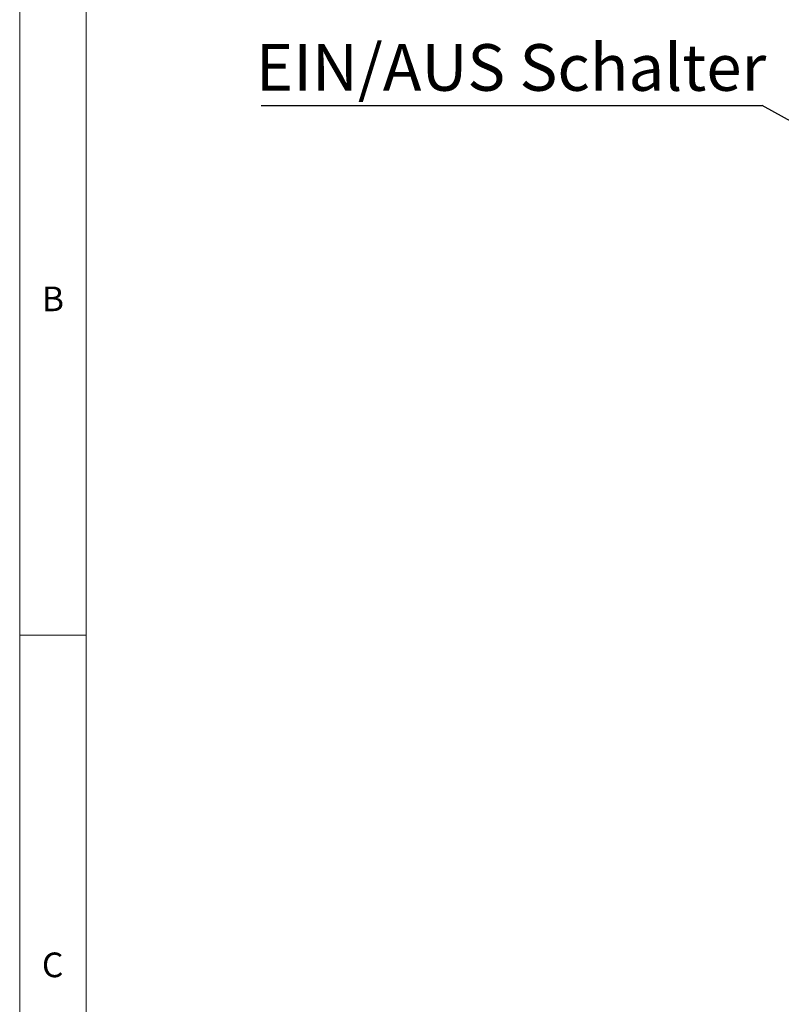
# Model space of a CAD drawing. Units: millimetres. Extents: x 5 to 415, y 5 to 292.
# Drawn here: x 5 to 62, y 171 to 245 of the extents above; entities that cross this region are included whole.
import ezdxf

# ---------------------------------------------------------------- set-up
doc = ezdxf.new("R2010")
doc.units = ezdxf.units.MM
doc.layers.add('BEMAßUNG', color=96, linetype='Continuous')
doc.styles.add('SLDTEXTSTYLE0', font='TXT', dxfattribs={"width": 0.75})
doc.dimstyles.new('SLDDIMSTYLE2', dxfattribs={"dimtxt": 0.18, "dimasz": 3.302, "dimexe": 0, "dimexo": 0.0625, "dimgap": 0, "dimtad": 0, "dimtih": 1, "dimtoh": 1, "dimdec": 0, "dimrnd": 1e-09, "dimzin": 0, "dimdsep": 46, "dimtxsty": 'Standard', "dimsah": 1, "dimcen": 0.09, "dimadec": 0, "dimazin": 0, "dimtfac": 3.302, "dimtdec": 0, "dimtofl": 0, "dimtmove": 0, "dimatfit": 3, "dimfxl": 0, "dimfrac": 2, "dimtolj": 1, "dimtzin": 0, "dimarcsym": 0})

# ---------------------------------------------------------------- blocks, each defined once
blk = doc.blocks.new('SW_NOTE_40')
at = {"layer": 'BEMAßUNG', "color": 0}
blk.add_line((-37.614, 0), (0, 0), dxfattribs=at)
at = {"layer": 'BEMAßUNG', "color": 0, "insert": (-38.009, 4.596), "char_height": 3.5, "attachment_point": 1, "style": 'SLDTEXTSTYLE0'}
blk.add_mtext('EIN/AUS Schalter', dxfattribs=at)

msp = doc.modelspace()

# ---------------------------------------------------------------- linework, layer by layer
at = {"color": 7, "linetype": 'Continuous', "lineweight": 0}
for p, q in [((5, 292), (5, 5)), ((10, 287), (10, 10)), ((5, 198.5), (10, 198.5))]:
    msp.add_line(p, q, dxfattribs=at)

# ---------------------------------------------------------------- block references
at = {"layer": 'BEMAßUNG'}
msp.add_blockref('SW_NOTE_40', (60.7307, 238.2681), dxfattribs=at)

# ---------------------------------------------------------------- texts
at = {"color": 7, "linetype": 'Continuous', "lineweight": 0, "char_height": 1.8521, "attachment_point": 1, "style": 'SLDTEXTSTYLE0'}
for s, insert in [('B', (6.6667, 224.668)), ('B', (6.6667, 224.668)), ('C', (6.6667, 174.668)), ('C', (6.6667, 174.668))]:
    msp.add_mtext(s, dxfattribs=dict(at, insert=insert))

# ---------------------------------------------------------------- leaders
at = {"layer": 'BEMAßUNG'}
msp.add_leader([(88.2616, 222.9384), (60.7307, 238.2681)], dimstyle='SLDDIMSTYLE2', dxfattribs=at)

doc.saveas('drawing.dxf')
